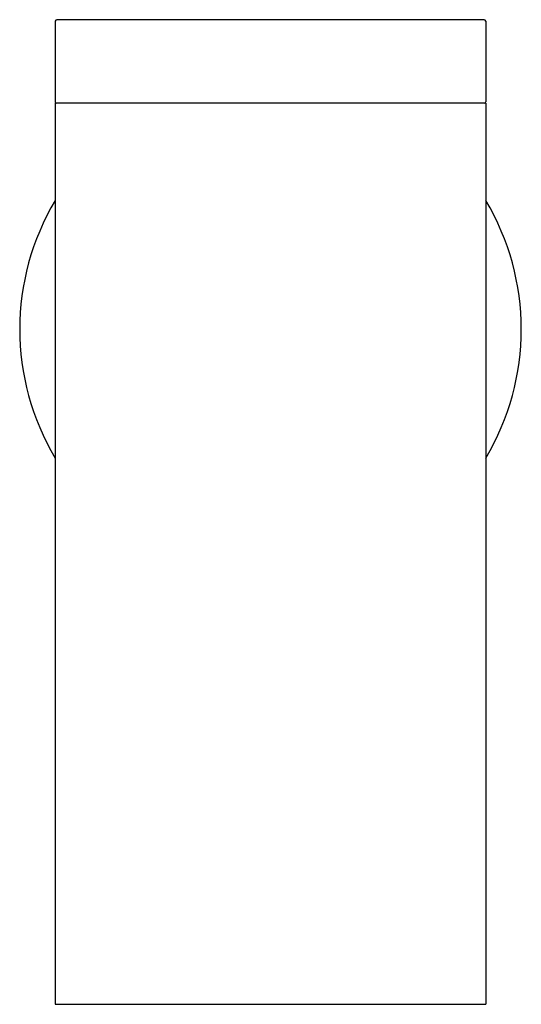
# Model space of a CAD drawing. Extents: x 592.44 to 595.02, y 70.76 to 75.82.
import ezdxf

# ---------------------------------------------------------------- set-up
doc = ezdxf.new("R2010")
doc.units = 0
doc.header["$LTSCALE"] = 0.64311
doc.layers.get('0').update_dxf_attribs({"color": 255, "linetype": 'CONTINUOUS'})
doc.layers.get('DEFPOINTS').update_dxf_attribs({"linetype": 'CONTINUOUS'})
doc.styles.get("Standard").update_dxf_attribs({"font": 'txt', "width": 0.8})

msp = doc.modelspace()

# ---------------------------------------------------------------- linework, layer by layer
for p, q in [((592.6272, 75.8078), (592.6272, 75.3944)), ((594.8319, 75.8157), (592.635, 75.8157)), ((594.8398, 75.8078), (594.8398, 75.3944)), ((592.6272, 75.3866), (592.6272, 70.7566)), ((594.8398, 75.3866), (592.6272, 75.3866)), ((594.8398, 75.3866), (594.8398, 70.7566)), ((592.6272, 70.7566), (594.8398, 70.7566))]:
    msp.add_line(p, q)
for centre, radius, start, end in [((592.635, 75.8078), 0.00787, 90, 180), ((594.8319, 75.8078), 0.00787, 0, 90), ((592.6352, 75.3945), 0.00804, 180.4096, 260.4231), ((594.8315, 75.3946), 0.00826, 284.2736, 359.0947), ((593.7335, 74.2252), 1.2894, 149.1128, 210.8872), ((593.7335, 74.2252), 1.2894, 329.1128, 30.8872)]:
    msp.add_arc(centre, radius, start, end)

# ---------------------------------------------------------------- texts
at = {"layer": 'DEFPOINTS'}
for tag, p, s in [('TRADENAME', (593.7297, 74.2309), ''), ('MODELNUMBER', (593.7297, 74.2326), 'K-9033T'), ('PRODUCT', (593.7297, 74.2292), 'BOTTLE TRAP')]:
    msp.add_attdef(tag, p, s, height=0.001, dxfattribs=at)

doc.saveas('drawing.dxf')
